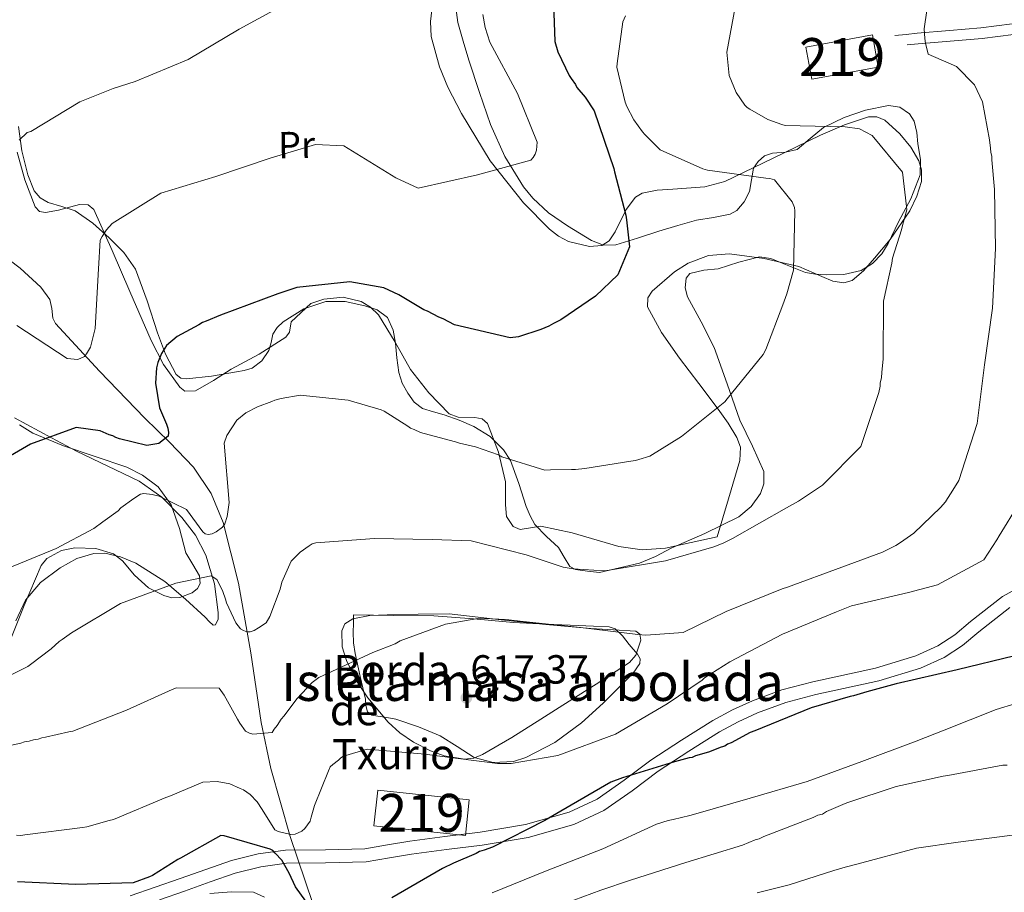
# Model space of a CAD drawing. Extents: x 586884 to 593753, y 743068 to 747785.
# Drawn here: x 593178 to 593438, y 744181 to 744411 of the extents above; entities that cross this region are included whole.
import ezdxf
from ezdxf.enums import TextEntityAlignment as Align

# ---------------------------------------------------------------- set-up
doc = ezdxf.new("R2010")
doc.units = 0
doc.header["$MEASUREMENT"] = 0
doc.linetypes.add('DGN Style 3', pattern=[109.43408000000001, 78.16720000000001, -31.26688])
for name, color, linetype in [('Nivel 11', 7, 'Continuous'), ('Nivel 15', 7, 'Continuous'), ('Nivel 21', 7, 'Continuous'), ('Nivel 35', 7, 'Continuous'), ('Nivel 36', 7, 'Continuous'), ('Nivel 37', 7, 'Continuous'), ('Nivel 4', 7, 'Continuous'), ('Nivel 41', 7, 'Continuous'), ('Nivel 44', 7, 'Continuous'), ('Nivel 48', 7, 'Continuous'), ('Nivel 5', 7, 'Continuous'), ('Nivel 52', 7, 'Continuous'), ('Nivel 57', 7, 'Continuous'), ('Nivel 59', 7, 'Continuous'), ('Nivel 7', 7, 'Continuous')]:
    doc.layers.add(name, color=color, linetype=linetype)
doc.styles.add('Style-arial', font='arial.shx', dxfattribs={"bigfont": 'arialbig.shx'})
doc.styles.add('Style-arialn', font='arialn.shx', dxfattribs={"bigfont": 'arialnbig.shx'})

# ---------------------------------------------------------------- blocks, each defined once
blk = doc.blocks.new('5PATER_11')
at = {"layer": 'Nivel 7', "linetype": 'Continuous', "lineweight": 0}
h = blk.add_hatch(color=53, dxfattribs=at)
edge = h.paths.add_edge_path()
edge.add_ellipse((0, 0), major_axis=(-1.076778898843519, -1.129093821703112), ratio=0.9994222409660316, start_angle=0, end_angle=360)

msp = doc.modelspace()

# ---------------------------------------------------------------- linework, layer by layer
at = {"layer": 'Nivel 11', "color": 142, "linetype": 'DGN Style 3', "lineweight": 13}
msp.add_polyline3d([(593255.4709999999, 744178.1510000001, 622.852), (593249.54, 744195.78, 619.352), (593244.446, 744213.7609999999, 615.875), (593241.8500000001, 744225.8940000001, 613.181), (593239.122, 744244.236, 608.795), (593235.9169999999, 744262.5530000001, 605.0020000000001), (593231.8430000001, 744278.619, 602.721), (593228.6780000001, 744286.264, 601.798), (593224.071, 744293.165, 600.924), (593217.682, 744299.7679999999, 600.014), (593211.165, 744306.087, 599.112), (593199.2490000001, 744318.4750000001, 597.027), (593187.6329999999, 744331.0630000001, 594.491), (593186.925, 744332.49, 594.1080000000001), (593186.699, 744335.007, 593.292), (593186.1669999999, 744337.382, 592.588), (593183.818, 744340.642, 591.922), (593178.3189999999, 744345.6300000001, 591.349), (593169.0619999999, 744352.632, 590.964)], dxfattribs=at)
at = {"layer": 'Nivel 15', "color": 1, "linetype": 'Continuous', "lineweight": 13, "extrusion": (0.02255259616781462, 0.006843757266223324, 0.9997222331190663), "elevation": 19092.5862760273, "flags": 128}
msp.add_lwpolyline([(540019.816913319, -783746.1176041972), (540017.7964406866, -783763.8109915876), (540009.2505068947, -783762.835097319), (540011.2709795272, -783745.1417099286), (540019.816913319, -783746.1176041972)], dxfattribs=at)
at = {"layer": 'Nivel 15', "color": 1, "linetype": 'Continuous', "lineweight": 13, "extrusion": (0.008703133469706721, 0.0003707771259618329, 0.9999620582762786), "elevation": 6067.007886925858, "flags": 128}
msp.add_lwpolyline([(593243.663395578, 744196.4126467074), (593244.6434629001, 744205.7726473508), (593268.7653683207, 744203.2476471772), (593267.7853009987, 744193.8876465338), (593243.663395578, 744196.4126467074)], dxfattribs=at)
at = {"layer": 'Nivel 21', "color": 7, "linetype": 'DGN Style 3', "lineweight": 0}
for points in [[(593439.8219999999, 744410.0460000001, 617.596), (593431.567, 744408.994, 615.83), (593423.25, 744408.3060000001, 614.385), (593414.8090000001, 744407.577, 613.421), (593411.848, 744407.2990000001, 613.216), (593408.8970000001, 744407.0220000001, 613.011)], [(593446.381, 744264.081, 624.249), (593437.2409999999, 744259.075, 624.2860000000001), (593428.7960000001, 744252.462, 623.732), (593424.665, 744248.993, 623.462), (593420.1840000001, 744246.0549999999, 623.3770000000001), (593414.396, 744243.4369999999, 623.466), (593403.7450000001, 744240.1950000001, 623.725), (593387.2590000001, 744236.6140000001, 624.226), (593379.1410000001, 744234.4909999999, 624.463), (593371.3230000001, 744231.588, 624.65), (593366.0630000001, 744229.1540000001, 624.745), (593360.953, 744226.4110000001, 624.7860000000001), (593352.682, 744221.2339999999, 624.312), (593344.5360000001, 744215.9029999999, 623.74), (593337.577, 744210.693, 623.652), (593330.3870000001, 744205.6610000001, 623.831), (593323.0760000001, 744202.226, 624.221), (593311.504, 744198.9510000001, 624.936), (593299.6159999999, 744196.956, 625.604), (593290.3060000001, 744195.784, 625.992), (593281.014, 744194.595, 626.195), (593275.1240000001, 744193.5730000001, 625.788), (593269.227, 744192.577, 625.3770000000001), (593258.788, 744192.3130000001, 625.468), (593248.317, 744192.223, 625.559), (593241.092, 744191.257, 625.602), (593234.041, 744189.48, 625.65), (593227.256, 744187.094, 625.8290000000001), (593220.4820000001, 744184.7039999999, 626.059), (593213.932, 744182.4269999999, 626.15), (593207.3729999999, 744180.163, 626.104)]]:
    msp.add_polyline3d(points, dxfattribs=at)
at = {"layer": 'Nivel 21', "color": 7, "linetype": 'Continuous', "lineweight": 0}
for points in [[(593412.1089999999, 744404.517, 613.216), (593415.06, 744404.794, 613.421), (593423.4850000001, 744405.5220000001, 614.385), (593431.8589999999, 744406.2150000001, 615.83), (593440.1359999999, 744407.27, 617.596), (593448.423, 744408.087, 619.331), (593455.815, 744407.861, 620.596), (593463.2150000001, 744407.2010000001, 621.785), (593470.716, 744406.5490000001, 623.001), (593478.2420000001, 744405.8640000001, 623.922), (593485.301, 744405.1880000001, 624.468), (593493.217, 744404.4809999999, 624.694), (593496.493, 744400.3400000001, 625.279)], [(593215.0719999999, 744179.135, 626.15), (593221.6340000001, 744181.416, 626.059), (593228.4140000001, 744183.808, 625.8290000000001), (593235.047, 744186.1400000001, 625.65), (593241.7509999999, 744187.8300000001, 625.602), (593248.564, 744188.7409999999, 625.559), (593258.8470000001, 744188.8289999999, 625.468), (593269.5630000001, 744189.1000000001, 625.3770000000001), (593275.712, 744190.139, 625.788), (593281.533, 744191.149, 626.195), (593290.7450000001, 744192.328, 625.992), (593300.122, 744193.5079999999, 625.604), (593312.2690000001, 744195.5460000001, 624.936), (593324.2990000001, 744198.9510000001, 624.221), (593332.1399999999, 744202.635, 623.831), (593339.6200000001, 744207.8700000001, 623.652), (593346.5360000001, 744213.048, 623.74), (593354.56, 744218.2990000001, 624.312), (593362.703, 744223.396, 624.7860000000001), (593367.6200000001, 744226.0349999999, 624.745), (593372.663, 744228.369, 624.65), (593380.1910000001, 744231.1640000001, 624.463), (593388.0700000001, 744233.2250000001, 624.226), (593404.6240000001, 744236.8200000001, 623.725), (593415.6259999999, 744240.169, 623.466), (593421.8670000001, 744242.9920000001, 623.3770000000001), (593426.7479999999, 744246.192, 623.462), (593430.9909999999, 744249.756, 623.732), (593439.165, 744256.156, 624.2860000000001)]]:
    msp.add_polyline3d(points, dxfattribs=at)
at = {"layer": 'Nivel 35', "color": 92, "linetype": 'DGN Style 3', "lineweight": 0}
for points in [[(593340.507, 744364.3940000001, 602.147), (593338.0889999999, 744361.159, 601.971), (593335.1740000001, 744355.1980000001, 601.875), (593333.5800000001, 744352.841, 601.744), (593331.612, 744351.591, 601.4590000000001), (593328.375, 744351.3729999999, 600.6), (593322.9010000001, 744352.713, 598.666), (593320.2550000001, 744354.088, 597.8100000000001), (593317.898, 744355.906, 597.2760000000001), (593311.0179999999, 744362.9070000001, 596.284), (593302.2509999999, 744373.9450000001, 595.039), (593294.648, 744386.4299999999, 594.003), (593291.0989999999, 744393.402, 593.362), (593288.838, 744398.754, 592.82), (593286.716, 744406.7660000001, 592.283), (593286.4639999999, 744410.682, 592.282), (593286.898, 744414.4890000001, 592.548)], [(593177.513, 744376.263, 592.184), (593179.5970000001, 744368.94, 591.474), (593182.3049999999, 744361.7949999999, 591.093), (593183.469, 744360.571, 591.307), (593185.0160000001, 744360.298, 591.527), (593188.4739999999, 744360.952, 591.976), (593194.0249999999, 744362.4469999999, 592.764), (593196.283, 744362.3870000001, 593.195), (593197.7749999999, 744361.1470000001, 593.639), (593202.557, 744350.334, 596.428), (593207.2350000001, 744339.483, 598.913), (593212.898, 744326.5490000001, 600.61), (593216.1570000001, 744320.22, 601.239), (593220.3929999999, 744314.244, 601.822), (593221.7420000001, 744313.254, 601.969), (593224.551, 744313.3260000001, 602.22), (593229.3200000001, 744315.997, 602.54), (593233.953, 744319.02, 602.731), (593241.3570000001, 744322.979, 602.5500000000001), (593248.3600000001, 744327.4480000001, 602.004), (593249.294, 744328.804, 601.827), (593249.8160000001, 744331.5120000001, 601.47), (593254.9709999999, 744336.3019999999, 601.466), (593258.3459999999, 744337.4750000001, 601.791), (593263.521, 744338.0109999999, 602.3530000000001), (593268.206, 744336.8770000001, 602.731), (593270.672, 744335.399, 602.821), (593272.8130000001, 744333.318, 602.913), (593277.142, 744326.1000000001, 603.312), (593281.2409999999, 744318.9110000001, 603.823), (593286.0789999999, 744312.7890000001, 605.057), (593291.4410000001, 744307.2620000001, 606.368), (593293.8049999999, 744306.3200000001, 606.399), (593298.212, 744306.2620000001, 606.083), (593300.1440000001, 744305.8900000001, 605.966), (593301.487, 744304.7039999999, 606.005), (593304.3970000001, 744297.152, 607.068), (593306.294, 744289.3260000001, 608.187), (593306.233, 744283.2110000001, 608.575), (593306.5260000001, 744280.2110000001, 608.625), (593308.3130000001, 744277.5390000001, 608.551), (593310.102, 744276.7509999999, 608.295), (593312.8360000001, 744277.2239999999, 607.592), (593315.585, 744277.662, 607.096), (593323.814, 744275.855, 606.969), (593336.1699999999, 744272.3019999999, 607.423), (593342.317, 744271.3999999999, 607.467), (593348.4199999999, 744271.852, 607.096), (593355.216, 744273.331, 606.368), (593362.0109999999, 744274.81, 605.641), (593365.024, 744284.8640000001, 606.004), (593368.0360000001, 744294.9180000001, 606.368), (593368.1599999999, 744298.453, 606.027), (593367.256, 744301.041, 605.35), (593364.9569999999, 744304.8160000001, 604.176), (593362.351, 744308.462, 603.4590000000001), (593357.2579999999, 744315.2390000001, 603.07), (593352.1200000001, 744321.929, 602.913), (593347.375, 744328.652, 602.895), (593343.7069999999, 744335.4269999999, 603.095), (593343.7760000001, 744337.8489999999, 603.316), (593344.8999999999, 744339.612, 603.543), (593350.8260000001, 744344.6410000001, 604.186), (593354.4040000001, 744347.0079999999, 604.39), (593359.7949999999, 744349.0260000001, 604.629), (593365.294, 744349.433, 604.914), (593374.4269999999, 744348.183, 605.544), (593383.538, 744346.104, 606.5500000000001), (593389.605, 744343.4780000001, 607.583), (593392.5390000001, 744342.209, 608.154), (593395.433, 744341.7590000001, 608.732), (593397.665, 744342.435, 609.223), (593400.6570000001, 744344.959, 609.994), (593403.507, 744348.2609999999, 610.7330000000001), (593407.6710000001, 744353.243, 611.598), (593412.8400000001, 744360.791, 612.393), (593414.69, 744364.6130000001, 612.665), (593415.896, 744368.476, 612.915), (593415.912, 744371.575, 613.073), (593415.176, 744373.9739999999, 613.115), (593413.119, 744377.592, 612.988), (593410.226, 744381.111, 612.551), (593406.216, 744384.6429999999, 611.328), (593404.1370000001, 744385.5249999999, 610.605), (593401.967, 744385.5179999999, 610.005), (593395.629, 744383.4720000001, 608.682), (593389.317, 744380.7579999999, 607.641), (593376.662, 744374.5930000001, 606.794), (593364.0619999999, 744368.5090000001, 606.005), (593358.7720000001, 744367.0630000001, 605.221), (593350.354, 744366.521, 603.719), (593346.213, 744366.2139999999, 602.986), (593342.29, 744365.412, 602.368), (593340.507, 744364.3940000001, 602.147)], [(593175.1680000001, 744246.186, 607.823), (593179.3910000001, 744256.7339999999, 607.885), (593183.905, 744267.2490000001, 608.369), (593185.3589999999, 744269.1229999999, 608.495), (593189.23, 744271.219, 608.7090000000001), (593192.7949999999, 744271.9040000001, 608.874), (593198.3200000001, 744271.7080000001, 609.143), (593202.95, 744270.2990000001, 609.46), (593205.3019999999, 744268.4709999999, 609.716), (593208.513, 744264.673, 610.139), (593212.1950000001, 744261.362, 610.551), (593216.2490000001, 744259.3360000001, 610.852), (593218.3600000001, 744258.7579999999, 610.979), (593220.423, 744258.773, 611.096), (593223.72, 744260.0700000001, 611.198), (593225.0760000001, 744261.1710000001, 611.1270000000001), (593225.8160000001, 744262.5020000001, 610.915), (593225.621, 744264.5, 610.479), (593223.8319999999, 744267.5349999999, 609.7810000000001), (593222.041, 744270.622, 609.096), (593220.304, 744277.006, 607.813), (593218.189, 744283.288, 606.5500000000001), (593214.7110000001, 744288.007, 605.488), (593210.622, 744291.095, 604.681), (593206.4410000001, 744293.21, 604.044), (593189.7380000001, 744298.8, 602.017), (593181.712, 744302.1610000001, 600.927), (593178.155, 744304.3800000001, 600.315)], [(593291.425, 744254.5190000001, 615.097), (593283.243, 744254.3800000001, 616.097), (593275.061, 744254.2420000001, 617.097), (593270.5220000001, 744254.074, 617.189), (593265.9850000001, 744253.179, 617.097), (593263.959, 744251.8319999999, 617.215), (593263.0930000001, 744250.0120000001, 617.3340000000001), (593263.2209999999, 744245.8189999999, 617.577), (593264.3459999999, 744242.21, 617.787), (593267.0050000001, 744236.7990000001, 618.145), (593269.976, 744232.331, 618.552), (593275.3300000001, 744225.973, 619.793), (593278.408, 744223.172, 620.515), (593281.994, 744220.713, 621.098), (593286.5220000001, 744218.3859999999, 621.458), (593290.1089999999, 744217.0430000001, 621.5500000000001), (593295.4340000001, 744216.1910000001, 621.445), (593297.933, 744216.486, 621.298), (593300.237, 744217.3840000001, 621.098), (593307.895, 744221.932, 619.113), (593315.538, 744226.737, 617.097), (593321.361, 744230.412, 616.924), (593330.159, 744235.996, 617.532), (593338.9280000001, 744241.683, 617.461), (593340.588, 744243.5730000001, 617.133), (593341.94, 744247.5430000001, 616.4540000000001), (593341.702, 744249.1300000001, 616.169), (593340.608, 744249.895, 616.006), (593334.6950000001, 744250.304, 615.759), (593328.7749999999, 744250.604, 615.642), (593316.926, 744251.713, 615.74), (593305.092, 744252.9310000001, 615.642), (593298.2579999999, 744253.7250000001, 615.37), (593291.425, 744254.5190000001, 615.097)], [(593242.74, 744179.78, 629.869), (593239.838, 744181.0930000001, 629.59), (593234.0819999999, 744181.2050000001, 629.227), (593228.307, 744180.79, 628.9490000000001)]]:
    msp.add_polyline3d(points, dxfattribs=at)
at = {"layer": 'Nivel 36', "color": 92, "linetype": 'Continuous', "lineweight": 0}
for points in [[(593293.203, 744414.4169999999, 592.269), (593293.6950000001, 744410.4650000001, 592.422), (593295.0819999999, 744405.4750000001, 592.82), (593296.592, 744400.5109999999, 593.241), (593299.3870000001, 744392.0090000001, 594.014), (593302.335, 744383.558, 594.7860000000001), (593306.1059999999, 744375.1070000001, 595.441), (593311.0249999999, 744367.1089999999, 596.105), (593313.443, 744364.0800000001, 596.591), (593317.6229999999, 744360.2690000001, 597.611), (593322.565, 744356.8470000001, 598.469), (593328.9180000001, 744352.9029999999, 599.08), (593332.131, 744351.7550000001, 599.371), (593335.381, 744351.835, 599.696), (593341.03, 744353.5900000001, 600.302), (593346.6869999999, 744355.436, 600.969), (593351.6599999999, 744356.895, 601.643), (593356.6410000001, 744358.3330000001, 602.333), (593361.0519999999, 744358.9820000001, 602.875), (593365.4820000001, 744359.8459999999, 603.424), (593367.2039999999, 744360.861, 603.746), (593369.1429999999, 744363.149, 604.3770000000001), (593370.6089999999, 744365.844, 605.061), (593371.1059999999, 744368.9240000001, 605.988), (593371.642, 744372, 606.788), (593372.865, 744373.7919999999, 606.8870000000001), (593374.5419999999, 744375.2309999999, 606.9250000000001), (593376.642, 744376.0050000001, 607.117), (593380.0419999999, 744376.2239999999, 607.409), (593383.152, 744376.969, 607.697), (593386.5900000001, 744379.8559999999, 608.064), (593390.101, 744382.77, 608.4250000000001), (593395.55, 744385.3929999999, 609.8290000000001), (593401.1640000001, 744387.2760000001, 611.153), (593407.193, 744388.517, 610.552), (593410.2039999999, 744388.119, 610.03), (593412.7749999999, 744386.3360000001, 609.789), (593413.942, 744384.436, 609.8530000000001), (593414.6370000001, 744381.4639999999, 610.0360000000001), (593414.9550000001, 744378.416, 610.061), (593415.6510000001, 744374.2990000001, 609.846), (593415.548, 744370.2420000001, 609.607), (593413.1000000001, 744363.9450000001, 609.1370000000001), (593409.8459999999, 744357.869, 608.698), (593407.135, 744352.1300000001, 608.7620000000001), (593405.446, 744349.405, 608.91), (593402.9850000001, 744346.841, 608.97), (593400.03, 744345.0260000001, 608.936), (593395.4269999999, 744343.9580000001, 608.807), (593390.7590000001, 744343.906, 608.516), (593387.9979999999, 744344.087, 608.217), (593385.2930000001, 744344.4950000001, 607.8340000000001), (593379.212, 744346.9750000001, 606.8050000000001), (593376.193, 744348.219, 606.24), (593373.1740000001, 744348.6100000001, 605.652), (593367.7420000001, 744347.2579999999, 604.032), (593362.315, 744345.47, 602.697), (593358.551, 744345.156, 602.451), (593354.834, 744344.2069999999, 602.242), (593353.842, 744343.0160000001, 602.105), (593353.592, 744340.5050000001, 601.87), (593354.256, 744338.0590000001, 601.787), (593357.8589999999, 744331.483, 602.319), (593361.301, 744324.7650000001, 603.106), (593364.666, 744315.1370000001, 604.098), (593367.9920000001, 744305.5549999999, 605.061), (593371.338, 744298.76, 605.468), (593374.3589999999, 744292.0220000001, 605.879), (593374.3940000001, 744288.777, 606.19), (593373.48, 744286.2779999999, 606.428), (593371.0109999999, 744282.7930000001, 606.789), (593367.7409999999, 744280.0889999999, 607.152), (593358.8289999999, 744275.6470000001, 608.116), (593349.9210000001, 744271.8300000001, 609.061), (593345.8300000001, 744269.595, 609.206), (593341.577, 744267.824, 609.289), (593336.3260000001, 744266.594, 609.63), (593331.074, 744265.365, 609.475), (593327.8840000001, 744265.7660000001, 609.293), (593324.6950000001, 744266.166, 609.111), (593323.212, 744266.96, 608.992), (593321.7550000001, 744269.466, 608.78), (593320.2760000001, 744272.0020000001, 608.566), (593317.064, 744274.908, 608.347), (593314.0360000001, 744278.034, 608.02), (593312.7280000001, 744280.342, 607.593), (593311.683, 744282.7690000001, 607.111), (593309.79, 744288.885, 606.0500000000001), (593307.611, 744294.976, 605.02)], [(593307.611, 744294.976, 605.02), (593305.7790000001, 744297.7720000001, 604.542), (593302.209, 744301.281, 604.024), (593297.912, 744303.906, 603.883), (593294.0460000001, 744305.5390000001, 603.972), (593290.131, 744306.9569999999, 604.065), (593287.27, 744307.7650000001, 604.135), (593284.4180000001, 744308.679, 604.201), (593282.1840000001, 744310.3500000001, 603.995), (593280.4850000001, 744312.7039999999, 603.6560000000001), (593279.0549999999, 744315.348, 603.5020000000001), (593278.1200000001, 744318.1200000001, 603.338), (593277.662, 744321.973, 602.693), (593277.307, 744325.8360000001, 602.11), (593276.6910000001, 744329.287, 601.991), (593275.1470000001, 744332.6200000001, 601.883), (593272.4029999999, 744334.679, 601.7330000000001), (593269.1840000001, 744335.7010000001, 601.565), (593264.0460000001, 744336.9040000001, 601.047), (593258.933, 744336.892, 600.474), (593253.111, 744334.935, 600.393), (593247.658, 744331.4720000001, 601.019), (593246.1170000001, 744329.9739999999, 601.588), (593244.9850000001, 744328.244, 602.1560000000001), (593244.47, 744326.087, 602.462), (593243.9210000001, 744323.9070000001, 602.6560000000001), (593242.058, 744321.179, 602.801), (593239.453, 744319.284, 602.883), (593237.4269999999, 744318.6980000001, 602.89), (593235.3770000001, 744318.3060000001, 602.883), (593228.801, 744317.2010000001, 602.811), (593222.2220000001, 744316.4920000001, 602.474), (593220.683, 744316.673, 601.924), (593219.476, 744317.5819999999, 601.246), (593216.6599999999, 744322.98, 599.812), (593214.5149999999, 744328.638, 598.701), (593211.818, 744337.0789999999, 597.719), (593208.7749999999, 744345.3640000001, 596.655), (593205.6969999999, 744349.771, 595.697), (593201.815, 744353.658, 594.745), (593197.5020000001, 744357.483, 593.923), (593192.828, 744360.78, 593.2), (593189.334, 744361.915, 592.9300000000001), (593185.744, 744362.9340000001, 592.654), (593183.6300000001, 744364.192, 592.1610000000001), (593182.054, 744366.054, 591.654), (593180.3589999999, 744370.2420000001, 591.146), (593178.8160000001, 744376.5959999999, 590.532), (593177.902, 744383.034, 589.79)], [(593176.888, 744306.22, 599.0500000000001), (593180.1000000001, 744304.456, 600.2330000000001), (593186.639, 744300.9299999999, 601.346), (593193.1780000001, 744297.4029999999, 602.46), (593201.409, 744293.4410000001, 603.955), (593209.6799999999, 744289.4979999999, 605.506), (593215.6910000001, 744285.2490000001, 606.663), (593220.9820000001, 744279.9140000001, 607.825), (593224.5449999999, 744275.2660000001, 608.872), (593227.287, 744270.0179999999, 609.961), (593229.571, 744262.4510000001, 611.2620000000001), (593230.5, 744254.8400000001, 612.416), (593230.506, 744253.1429999999, 612.551), (593229.872, 744251.6470000001, 612.462), (593229.213, 744251.506, 612.342), (593228.145, 744252.47, 612.155), (593227.1100000001, 744253.646, 611.962), (593221.905, 744258.352, 610.8770000000001), (593216.493, 744263.0150000001, 609.779), (593208.811, 744267.8589999999, 607.939), (593204.7609999999, 744269.5050000001, 606.945), (593200.6810000001, 744270.477, 606.143), (593197.79, 744270.452, 605.8290000000001), (593193.3119999999, 744269.0689999999, 605.7620000000001), (593188.9240000001, 744266.6400000001, 606.006), (593183.685, 744262.8090000001, 606.554), (593179.7479999999, 744258.0730000001, 607.325), (593177.2, 744252.6510000001, 608.464)], [(593266.243, 744254.2650000001, 615.385), (593276.817, 744254.1030000001, 614.9300000000001), (593287.3910000001, 744253.9410000001, 614.476), (593297.8640000001, 744253.1969999999, 614.505), (593308.335, 744252.2490000001, 614.839), (593316.8670000001, 744251.814, 614.96), (593325.3999999999, 744251.4010000001, 615.067), (593329.4950000001, 744251.2650000001, 614.872), (593333.5889999999, 744251.085, 614.749), (593335.1869999999, 744250.56, 614.879), (593337.115, 744248.706, 615.206), (593338.8970000001, 744246.4010000001, 615.612), (593341.0630000001, 744243.8929999999, 616.101), (593341.7479999999, 744242.6359999999, 616.346), (593341.709, 744241.4469999999, 616.567), (593339.889, 744238.865, 617.008), (593337.4750000001, 744236.3740000001, 617.385), (593331.9839999999, 744230.9199999999, 618.106), (593326.2890000001, 744225.727, 618.795), (593319.29, 744220.6030000001, 619.939), (593311.666, 744216.6130000001, 620.749), (593308.3589999999, 744215.577, 620.604), (593303.054, 744215.327, 619.923), (593298.0260000001, 744216.6100000001, 619.249), (593293.5619999999, 744219.4890000001, 618.729), (593289.0619999999, 744222.369, 618.385), (593283.3090000001, 744224.754, 618.391), (593277.3940000001, 744226.7180000001, 618.522), (593275.0090000001, 744227.1610000001, 618.631), (593272.6059999999, 744227.547, 618.658), (593271.0719999999, 744227.8200000001, 618.479), (593269.8589999999, 744228.6370000001, 618.249), (593269.4539999999, 744230.3260000001, 618.044), (593269.3470000001, 744232.038, 617.84), (593267.943, 744238.02, 617.111), (593266.6429999999, 744244.041, 616.385), (593266.22, 744246.878, 616.366), (593266.0930000001, 744249.7150000001, 616.249), (593266.1680000001, 744251.99, 615.817), (593266.243, 744254.2650000001, 615.385)]]:
    msp.add_polyline3d(points, dxfattribs=at)
at = {"layer": 'Nivel 4', "color": 30, "linetype": 'Continuous', "lineweight": 30, "flags": 128}
for points, elevation in [([(593318.942, 744415.365), (593319.2339999999, 744405.396), (593320.0190000001, 744402.7010000001)], 600), ([(593320.0190000001, 744402.7010000001), (593323.0789999999, 744396.473), (593323.5860000001, 744395.619), (593324.7209999999, 744394.038), (593325.1030000001, 744393.3049999999), (593327.2390000001, 744390.756), (593329.6410000001, 744387.102), (593334.8230000001, 744371.922), (593334.9610000001, 744371.0619999999), (593337.986, 744359.662), (593338.1300000001, 744358.433), (593338.9890000001, 744351.3060000001), (593335.913, 744343.8659999999), (593329.9750000001, 744338.2239999999), (593320.845, 744332.0360000001), (593318.892, 744331.0179999999), (593317.672, 744330.382), (593315.594, 744329.4850000001), (593309.716, 744327.538), (593307.5050000001, 744327.2550000001), (593292.794, 744330.7), (593289.8119999999, 744332.25), (593288.696, 744332.7239999999), (593285.7150000001, 744334.274), (593284.7239999999, 744334.6259999999), (593283.851, 744335.227), (593278.131, 744338.578), (593274.158, 744340.4809999999), (593265.2660000001, 744342.054), (593251.254, 744340.5860000001), (593249.908, 744340.071), (593246.2339999999, 744338.8999999999), (593231.1840000001, 744333.2280000001), (593227.3929999999, 744331.686), (593226.415, 744331.3), (593225.4410000001, 744330.6680000001), (593219.7050000001, 744327.6159999999), (593216.913, 744325.229), (593215.595, 744323.1130000001), (593214.6499999999, 744320.7579999999), (593214.3030000001, 744319.3970000001), (593214.003, 744315.3289999999), (593215.098, 744308.821), (593216.8940000001, 744304.5419999999), (593217.2820000001, 744303.4410000001), (593217.4240000001, 744302.335), (593217.318, 744301.348), (593214.8870000001, 744299.46), (593211.6950000001, 744298.913), (593204.524, 744300.639), (593203.533, 744300.9909999999), (593202.7860000001, 744301.4709999999), (593201.797, 744301.7010000001), (593199.439, 744302.7690000001), (593193.145, 744303.648), (593181.0290000001, 744299.256), (593167.7380000001, 744291.52)], 600), ([(593440.4920000001, 744243.449), (593425.2860000001, 744239.744), (593409.219, 744236.024), (593401.497, 744233.9240000001)], 625), ([(593401.497, 744233.9240000001), (593397.9439999999, 744232.878), (593397.084, 744232.7409999999), (593386.7919999999, 744229.7339999999), (593371.9950000001, 744223.6969999999), (593370.773, 744223.1840000001), (593365.7690000001, 744220.513), (593364.791, 744220.1270000001), (593364.061, 744219.622), (593363.0800000001, 744219.3589999999), (593359.777, 744218.0719999999), (593356.3470000001, 744217.0290000001), (593355.4920000001, 744216.645), (593354.632, 744216.507), (593350.8330000001, 744215.4580000001), (593337.112, 744211.2860000001), (593334.054, 744210.1259999999), (593320.8840000001, 744202.5150000001), (593316.6170000001, 744199.98), (593302.8219999999, 744192.9739999999), (593300.619, 744192.1980000001), (593299.3940000001, 744191.808), (593298.541, 744191.301), (593292.551, 744188.737), (593289.619, 744187.3330000001), (593276.3289999999, 744179.5970000001)], 625), ([(593254.8219999999, 744177.1400000001), (593250.9140000001, 744182.4909999999), (593249.2520000001, 744186.1570000001), (593247.3470000001, 744189.5730000001), (593245.592, 744191.3900000001), (593244.9639999999, 744192.118), (593244.219, 744192.4750000001), (593232.0930000001, 744195.9639999999), (593231.23, 744196.0719999999), (593220.618, 744190.105), (593219.8859999999, 744189.723), (593213.1840000001, 744185.547), (593212.452, 744185.165), (593208.1680000001, 744183.615), (593193.031, 744183.112), (593177.628, 744183.837)], 625)]:
    msp.add_lwpolyline(points, dxfattribs=dict(at, elevation=elevation))
at = {"layer": 'Nivel 5', "color": 30, "linetype": 'Continuous', "lineweight": 0, "flags": 128}
for points, elevation in [([(593178.085, 744379.3800000001), (593180.199, 744381.379), (593181.175, 744381.703), (593194.0530000001, 744389.53), (593202.831, 744392.993), (593208.6910000001, 744394.872), (593222.585, 744400.6300000001), (593236.0730000001, 744408.652), (593250.119, 744416.315)], 590), ([(593367.2309999999, 744416.9340000001), (593364.642, 744402.6070000001), (593365.2380000001, 744396.4610000001), (593367.0390000001, 744391.935), (593369.311, 744388.649), (593369.9369999999, 744388.044), (593370.6840000001, 744387.564), (593375.409, 744384.8119999999), (593379.125, 744383.52), (593379.9909999999, 744383.2890000001), (593395.7579999999, 744382.94), (593399.584, 744382.389), (593402.939, 744380.5989999999), (593410.8589999999, 744371.0050000001), (593411.9979999999, 744361.913), (593412.0120000001, 744361.051), (593410.969, 744357.216), (593410.625, 744355.733), (593408.288, 744348.3060000001)], 610), ([(593417.3090000001, 744413.577), (593416.6540000001, 744408.78), (593416.8200000001, 744406.2050000001), (593416.966, 744404.8570000001), (593417.49, 744402.902), (593417.6270000001, 744402.0460000001), (593425.1680000001, 744398.8589999999), (593429.913, 744394.03), (593431.953, 744389.524), (593433.842, 744379.4909999999), (593434.1240000001, 744377.287), (593434.1429999999, 744376.183), (593434.405, 744375.2050000001), (593434.422, 744374.2239999999), (593435.1680000001, 744366.381), (593435.432, 744350.798), (593434.5930000001, 744335.074), (593432.513, 744320.1880000001), (593430.5660000001, 744304.69), (593425.7890000001, 744289.6359999999), (593423.757, 744286.4099999999), (593422.8, 744284.9210000001), (593422.202, 744284.0519999999), (593420.8770000001, 744282.557), (593413.872, 744275.81), (593410.3559999999, 744273.2960000001), (593409.1410000001, 744272.5390000001), (593405.612, 744270.7609999999), (593394.879, 744266.7749999999), (593380.608, 744261.5009999999), (593379.142, 744261.108), (593364.3929999999, 744255.0900000001), (593353.071, 744249.621), (593343.2649999999, 744248.841), (593341.175, 744249.051), (593326.048, 744250.881), (593310.9240000001, 744252.466), (593306.3740000001, 744253.003), (593300.7239999999, 744253.2760000001), (593299.8630000001, 744253.3840000001), (593299.006, 744253.247), (593290.44, 744251.7520000001), (593278.486, 744247.3759999999), (593277.148, 744246.6170000001), (593271.2960000001, 744244.3090000001), (593257.048, 744237.686), (593255.351, 744236.429), (593251.2520000001, 744232.064), (593247.8910000001, 744227.5889999999), (593247.1699999999, 744226.7180000001), (593246.092, 744225.104), (593245.25, 744224.108), (593244.774, 744223.2409999999)], 615), ([(593177.439, 744330.52), (593190.719, 744321.8459999999), (593193.5460000001, 744321.587), (593195.3130000001, 744322.354), (593195.852, 744323.0989999999), (593196.8659999999, 744324.835), (593198.071, 744329.7650000001), (593199.033, 744345.4909999999), (593199.396, 744353.0449999999), (593199.9310000001, 744354.0360000001), (593201.1300000001, 744355.7139999999), (593202.575, 744357.395), (593215.449, 744365.4070000001), (593229.9180000001, 744369.824), (593244.2579999999, 744374.6699999999), (593256.2250000001, 744378.2479999999), (593263.6570000001, 744377.882), (593277.362, 744369.462), (593283.2380000001, 744366.7380000001), (593298.889, 744370.2550000001), (593312.9380000001, 744374.1140000001), (593313.6000000001, 744374.862), (593314.078, 744375.6669999999), (593314.4269999999, 744376.7779999999), (593314.6370000001, 744378.868), (593309.3870000001, 744391.7280000001), (593302.163, 744405.229), (593300.932, 744409.075), (593300.2590000001, 744412.561)], 595), ([(593337.929, 744412.2080000001), (593337.22, 744410.6000000001), (593335.6869999999, 744399.6510000001), (593335.581, 744398.6669999999), (593337.825, 744389.3770000001), (593338.212, 744388.2790000001), (593340.112, 744384.7520000001), (593342.375, 744381.5989999999), (593343.0009999999, 744380.8729999999), (593346.996, 744376.8910000001), (593358.2509999999, 744371.804), (593359.4839999999, 744371.456), (593374.861, 744369.385), (593375.967, 744369.281), (593377.2010000001, 744368.933), (593381.8400000001, 744363.121), (593382.479, 744361.659), (593382.493, 744360.8), (593382.145, 744345.084)], 605), ([(593408.288, 744348.3060000001), (593408.065, 744346.9469999999), (593405.895, 744336.9369999999), (593405.784, 744321.666), (593405.473, 744318.213), (593405.375, 744316.7339999999), (593405.0279999999, 744315.3740000001), (593405.0430000001, 744314.5120000001), (593404.7010000001, 744312.906), (593399.8929999999, 744298.6640000001), (593389.8470000001, 744288.3970000001), (593383.5149999999, 744284.227), (593380.3430000001, 744282.449), (593366.074, 744274.327), (593363.631, 744273.1780000001), (593361.186, 744272.1510000001), (593348.442, 744268.4880000001), (593333.585, 744266.02), (593332.233, 744265.8740000001), (593324.098, 744266.352), (593321.504, 744266.8), (593311.7209999999, 744270.0830000001), (593297.2520000001, 744273.7779999999), (593286.9040000001, 744274.095), (593271.7550000001, 744274.331), (593256.2590000001, 744273.2069999999), (593255.2779999999, 744272.9439999999), (593254.548, 744272.439), (593252.1130000001, 744270.798), (593249.814, 744268.419), (593247.3230000001, 744262.8360000001), (593246.861, 744260.9809999999), (593244.1510000001, 744253.794), (593243.193, 744252.1769999999), (593241.1240000001, 744250.787), (593240.0260000001, 744250.1529999999), (593238.9240000001, 744249.7650000001), (593238.0630000001, 744249.75), (593237.1950000001, 744250.105), (593236.4480000001, 744250.585), (593235.19, 744252.1640000001), (593232.7609999999, 744257.4180000001), (593232.4990000001, 744258.399), (593231.727, 744260.3559999999), (593230.577, 744262.7990000001), (593230.1950000001, 744263.531), (593228.7010000001, 744264.4909999999), (593219.375, 744262.6089999999), (593204.814, 744257.1910000001), (593191.8929999999, 744249.4610000001), (593189.46, 744247.696), (593188.6070000001, 744247.189), (593186.5449999999, 744245.307), (593181.075, 744241.152), (593180.345, 744240.6470000001), (593173.507, 744237.206)], 610), ([(593382.145, 744345.084), (593380.409, 744338.9169999999), (593379.354, 744335.9539999999), (593374.889, 744324.219), (593374.176, 744322.8559999999), (593364.6780000001, 744311.159), (593364.077, 744310.412), (593352.6939999999, 744301.26), (593344.3130000001, 744296.0860000001), (593341.3829999999, 744295.1769999999), (593340.5279999999, 744294.9169999999), (593339.3030000001, 744294.773), (593327.185, 744292.8500000001), (593324.7350000001, 744292.5630000001), (593323.631, 744292.544), (593318.1089999999, 744292.4510000001), (593316.6370000001, 744292.426), (593305.2860000001, 744295.916), (593304.419, 744296.392), (593298.369, 744298.4990000001), (593294.179, 744299.533), (593293.068, 744299.882), (593284.808, 744302.074), (593283.8219999999, 744302.3030000001), (593282.213, 744303.135), (593281.2250000001, 744303.487), (593280.48, 744303.9650000001), (593274.277, 744307.9099999999), (593273.534, 744308.2660000001), (593264.777, 744310.818), (593252.112, 744312.199), (593247.0959999999, 744311.2550000001), (593245.507, 744310.8600000001), (593244.6540000001, 744310.477), (593240.8729999999, 744309.0630000001), (593237.831, 744307.5390000001), (593235.4099999999, 744305.534), (593232.777, 744301.5619999999), (593232.0760000001, 744299.4639999999), (593233.4439999999, 744283.899), (593232.8929999999, 744280.2080000001), (593232.3130000001, 744278.2339999999), (593231.7139999999, 744277.365), (593230.017, 744276.1089999999), (593228.9210000001, 744275.6000000001), (593227.9410000001, 744275.46), (593227.0800000001, 744275.568), (593226.456, 744276.172), (593222.185, 744281.9909999999), (593215.006, 744285.551), (593213.1570000001, 744286.0109999999), (593210.9439999999, 744286.219), (593210.087, 744286.0819999999), (593208.2660000001, 744284.946), (593204.872, 744282.4340000001), (593204.148, 744281.685), (593200.1470000001, 744278.7949999999), (593197.7220000001, 744277.0349999999), (593187.8700000001, 744271.7139999999), (593173.487, 744265.824)], 605), ([(593441.5260000001, 744283.486), (593436.3910000001, 744275.0530000001), (593435.794, 744274.061), (593432.325, 744268.7250000001), (593420.163, 744262.1370000001), (593412.4639999999, 744260.165), (593397.4280000001, 744256.5970000001), (593393.527, 744255.058), (593379.2660000001, 744249.1710000001), (593365.399, 744241.818), (593358.719, 744237.6540000001), (593358.1159999999, 744237.03), (593348.8940000001, 744230.737), (593335.283, 744222.7749999999), (593320.037, 744217.1159999999), (593307.798, 744215.068), (593304.1170000001, 744215.006), (593288.2490000001, 744217.0689999999), (593285.051, 744217.506), (593269.8090000001, 744218.844), (593263.5800000001, 744217.02)], 620), ([(593244.774, 744223.2409999999), (593239.6270000001, 744222.7849999999), (593238.764, 744223.0160000001), (593237.7720000001, 744223.6130000001), (593236.264, 744225.6740000001), (593235.632, 744226.7679999999), (593232.088, 744233.0900000001), (593230.8300000001, 744234.9099999999), (593219.537, 744234.9639999999), (593218.439, 744234.577), (593206.381, 744229.0959999999), (593192.237, 744223.5789999999), (593191.135, 744223.4369999999), (593185.023, 744221.9839999999), (593184.044, 744221.844), (593183.068, 744221.46), (593181.8430000001, 744221.3160000001), (593180.7450000001, 744220.929), (593179.52, 744220.7860000001), (593178.5449999999, 744220.4010000001), (593164.4820000001, 744217.3400000001)], 615), ([(593302.7849999999, 744180.908), (593316.8019999999, 744186.6680000001), (593331.9210000001, 744192.5700000001), (593346.048, 744199.068), (593349.101, 744199.979), (593350.4469999999, 744200.247), (593354.8470000001, 744201.304), (593355.825, 744201.5660000001), (593370.726, 744205.868), (593385.747, 744210.2949999999), (593400.1399999999, 744215.571), (593414.5320000001, 744220.97), (593421.848, 744223.794), (593435.6240000001, 744229.304), (593440.7520000001, 744230.8640000001)], 630), ([(593263.5800000001, 744217.02), (593262.852, 744216.517), (593262.2490000001, 744215.8929999999), (593260.7949999999, 744214.764), (593260.0700000001, 744214.138), (593259.595, 744213.148), (593255.9450000001, 744204.004), (593255.0160000001, 744200.919), (593254.7890000001, 744199.811), (593253.348, 744197.946), (593252.6240000001, 744197.1969999999), (593250.7960000001, 744196.4299999999), (593249.6939999999, 744196.288), (593246.3659999999, 744197.091), (593245.4990000001, 744197.567), (593242.095, 744202.9099999999), (593240.8330000001, 744204.9750000001), (593238.959, 744206.9070000001), (593237.22, 744208.105), (593236.355, 744208.459), (593233.635, 744209.6400000001), (593230.31, 744210.3200000001), (593226.5079999999, 744210.1329999999), (593217.977, 744206.5519999999), (593216.7579999999, 744206.04), (593202.987, 744200.284), (593201.764, 744200.0179999999), (593195.9010000001, 744198.3230000001), (593194.7990000001, 744198.182), (593179.6130000001, 744196.2069999999), (593178.5109999999, 744196.065), (593177.405, 744196.169)], 620), ([(593317.1939999999, 744176.361), (593331.388, 744181.6499999999), (593339.2250000001, 744184.2450000001), (593353.798, 744188.925), (593368.743, 744193.487), (593372.044, 744194.898), (593373.148, 744195.162), (593374.368, 744195.7990000001), (593387.3360000001, 744200.8200000001), (593388.5560000001, 744201.4569999999), (593389.783, 744201.7239999999), (593390.8800000001, 744202.358), (593395.1570000001, 744204.277), (593396.2590000001, 744204.665), (593409.2390000001, 744208.949), (593410.4650000001, 744209.216), (593421.628, 744211.744), (593422.8570000001, 744211.888), (593437.3400000001, 744214.5959999999), (593438.4480000001, 744214.6140000001)], 635), ([(593392.76, 744186.81), (593395.7550000001, 744187.6699999999), (593398.881, 744188.513), (593414.5830000001, 744192.756), (593425.574, 744194.3200000001), (593441.2509999999, 744196.304)], 640), ([(593372.581, 744180.912), (593377.5009999999, 744182.131), (593381.047, 744183.0079999999), (593392.76, 744186.81)], 640)]:
    msp.add_lwpolyline(points, dxfattribs=dict(at, elevation=elevation))
at = {"layer": 'Nivel 52', "color": 1, "linetype": 'Continuous', "lineweight": 13}
for points in [[(593385.45, 744403.946, 615.855), (593386.9979999999, 744395.4850000001, 615.878), (593404.5109999999, 744398.6880000001, 615.461), (593402.963, 744407.149, 615.438)], [(593271.5959999999, 744198.611, 627.778), (593295.717, 744196.0860000001, 627.569), (593296.6969999999, 744205.446, 627.557), (593272.5760000001, 744207.9709999999, 627.766)]]:
    msp.add_3dface(points, dxfattribs=at)
at = {"layer": 'Nivel 57', "color": 92, "linetype": 'DGN Style 3', "lineweight": 0}
msp.add_polyline3d([(593228.307, 744180.79, 628.9490000000001), (593234.0819999999, 744181.2050000001, 629.227), (593239.838, 744181.0930000001, 629.59), (593242.74, 744179.78, 629.869)], dxfattribs=at)
at = {"layer": 'Nivel 59', "color": 7, "linetype": 'Continuous', "lineweight": 0}
for points in [[(593177.513, 744376.263, 592.184), (593179.5970000001, 744368.94, 591.474), (593182.3049999999, 744361.7949999999, 591.093), (593183.469, 744360.571, 591.307), (593185.0160000001, 744360.298, 591.527), (593188.4739999999, 744360.952, 591.976), (593194.0249999999, 744362.4469999999, 592.764), (593196.283, 744362.3870000001, 593.195), (593197.7749999999, 744361.1470000001, 593.639), (593202.557, 744350.334, 596.428), (593207.2350000001, 744339.483, 598.913), (593212.898, 744326.5490000001, 600.61), (593216.1570000001, 744320.22, 601.239), (593220.3929999999, 744314.244, 601.822), (593221.7420000001, 744313.254, 601.969), (593224.551, 744313.3260000001, 602.22), (593229.3200000001, 744315.997, 602.54), (593233.953, 744319.02, 602.731), (593241.3570000001, 744322.979, 602.5500000000001), (593248.3600000001, 744327.4480000001, 602.004), (593249.294, 744328.804, 601.827), (593249.8160000001, 744331.5120000001, 601.47), (593254.9709999999, 744336.3019999999, 601.466), (593258.3459999999, 744337.4750000001, 601.791), (593263.521, 744338.0109999999, 602.3530000000001), (593268.206, 744336.8770000001, 602.731), (593270.672, 744335.399, 602.821), (593272.8130000001, 744333.318, 602.913), (593277.142, 744326.1000000001, 603.312), (593281.2409999999, 744318.9110000001, 603.823), (593286.0789999999, 744312.7890000001, 605.057), (593291.4410000001, 744307.2620000001, 606.368), (593293.8049999999, 744306.3200000001, 606.399), (593298.212, 744306.2620000001, 606.083), (593300.1440000001, 744305.8900000001, 605.966), (593301.487, 744304.7039999999, 606.005), (593304.3970000001, 744297.152, 607.068), (593306.294, 744289.3260000001, 608.187), (593306.233, 744283.2110000001, 608.575), (593306.5260000001, 744280.2110000001, 608.625), (593308.3130000001, 744277.5390000001, 608.551), (593310.102, 744276.7509999999, 608.295), (593312.8360000001, 744277.2239999999, 607.592), (593315.585, 744277.662, 607.096), (593323.814, 744275.855, 606.969), (593336.1699999999, 744272.3019999999, 607.423), (593342.317, 744271.3999999999, 607.467), (593348.4199999999, 744271.852, 607.096), (593355.216, 744273.331, 606.368), (593362.0109999999, 744274.81, 605.641), (593365.024, 744284.8640000001, 606.004), (593368.0360000001, 744294.9180000001, 606.368), (593368.1599999999, 744298.453, 606.027), (593367.256, 744301.041, 605.35), (593364.9569999999, 744304.8160000001, 604.176), (593362.351, 744308.462, 603.4590000000001), (593357.2579999999, 744315.2390000001, 603.07), (593352.1200000001, 744321.929, 602.913), (593347.375, 744328.652, 602.895), (593343.7069999999, 744335.4269999999, 603.095), (593343.7760000001, 744337.8489999999, 603.316), (593344.8999999999, 744339.612, 603.543), (593350.8260000001, 744344.6410000001, 604.186), (593354.4040000001, 744347.0079999999, 604.39), (593359.7949999999, 744349.0260000001, 604.629), (593365.294, 744349.433, 604.914), (593374.4269999999, 744348.183, 605.544), (593383.538, 744346.104, 606.5500000000001), (593389.605, 744343.4780000001, 607.583), (593392.5390000001, 744342.209, 608.154), (593395.433, 744341.7590000001, 608.732), (593397.665, 744342.435, 609.223), (593400.6570000001, 744344.959, 609.994), (593403.507, 744348.2609999999, 610.7330000000001), (593407.6710000001, 744353.243, 611.598), (593412.8400000001, 744360.791, 612.393), (593414.69, 744364.6130000001, 612.665), (593415.896, 744368.476, 612.915), (593415.912, 744371.575, 613.073), (593415.176, 744373.9739999999, 613.115), (593413.119, 744377.592, 612.988), (593410.226, 744381.111, 612.551), (593406.216, 744384.6429999999, 611.328), (593404.1370000001, 744385.5249999999, 610.605), (593401.967, 744385.5179999999, 610.005), (593395.629, 744383.4720000001, 608.682), (593389.317, 744380.7579999999, 607.641), (593376.662, 744374.5930000001, 606.794), (593364.0619999999, 744368.5090000001, 606.005), (593358.7720000001, 744367.0630000001, 605.221), (593350.354, 744366.521, 603.719), (593346.213, 744366.2139999999, 602.986), (593342.29, 744365.412, 602.368), (593340.507, 744364.3940000001, 602.147), (593338.0889999999, 744361.159, 601.971), (593335.1740000001, 744355.1980000001, 601.875), (593333.5800000001, 744352.841, 601.744), (593331.612, 744351.591, 601.4590000000001), (593328.375, 744351.3729999999, 600.6), (593322.9010000001, 744352.713, 598.666), (593320.2550000001, 744354.088, 597.8100000000001), (593317.898, 744355.906, 597.2760000000001), (593311.0179999999, 744362.9070000001, 596.284), (593302.2509999999, 744373.9450000001, 595.039), (593294.648, 744386.4299999999, 594.003), (593291.0989999999, 744393.402, 593.362), (593288.838, 744398.754, 592.82), (593286.716, 744406.7660000001, 592.283), (593286.4639999999, 744410.682, 592.282), (593286.898, 744414.4890000001, 592.548)], [(593175.1680000001, 744246.186, 607.823), (593179.3910000001, 744256.7339999999, 607.885), (593183.905, 744267.2490000001, 608.369), (593185.3589999999, 744269.1229999999, 608.495), (593189.23, 744271.219, 608.7090000000001), (593192.7949999999, 744271.9040000001, 608.874), (593198.3200000001, 744271.7080000001, 609.143), (593202.95, 744270.2990000001, 609.46), (593205.3019999999, 744268.4709999999, 609.716), (593208.513, 744264.673, 610.139), (593212.1950000001, 744261.362, 610.551), (593216.2490000001, 744259.3360000001, 610.852), (593218.3600000001, 744258.7579999999, 610.979), (593220.423, 744258.773, 611.096), (593223.72, 744260.0700000001, 611.198), (593225.0760000001, 744261.1710000001, 611.1270000000001), (593225.8160000001, 744262.5020000001, 610.915), (593225.621, 744264.5, 610.479), (593223.8319999999, 744267.5349999999, 609.7810000000001), (593222.041, 744270.622, 609.096), (593220.304, 744277.006, 607.813), (593218.189, 744283.288, 606.5500000000001), (593214.7110000001, 744288.007, 605.488), (593210.622, 744291.095, 604.681), (593206.4410000001, 744293.21, 604.044), (593189.7380000001, 744298.8, 602.017), (593181.712, 744302.1610000001, 600.927), (593178.155, 744304.3800000001, 600.315)]]:
    msp.add_polyline3d(points, dxfattribs=at)
msp.add_polyline3d([(593291.425, 744254.5190000001, 615.097), (593283.243, 744254.3800000001, 616.097), (593275.061, 744254.2420000001, 617.097), (593270.5220000001, 744254.074, 617.189), (593265.9850000001, 744253.179, 617.097), (593263.959, 744251.8319999999, 617.215), (593263.0930000001, 744250.0120000001, 617.3340000000001), (593263.2209999999, 744245.8189999999, 617.577), (593264.3459999999, 744242.21, 617.787), (593267.0050000001, 744236.7990000001, 618.145), (593269.976, 744232.331, 618.552), (593275.3300000001, 744225.973, 619.793), (593278.408, 744223.172, 620.515), (593281.994, 744220.713, 621.098), (593286.5220000001, 744218.3859999999, 621.458), (593290.1089999999, 744217.0430000001, 621.5500000000001), (593295.4340000001, 744216.1910000001, 621.445), (593297.933, 744216.486, 621.298), (593300.237, 744217.3840000001, 621.098), (593307.895, 744221.932, 619.113), (593315.538, 744226.737, 617.097), (593321.361, 744230.412, 616.924), (593330.159, 744235.996, 617.532), (593338.9280000001, 744241.683, 617.461), (593340.588, 744243.5730000001, 617.133), (593341.94, 744247.5430000001, 616.4540000000001), (593341.702, 744249.1300000001, 616.169), (593340.608, 744249.895, 616.006), (593334.6950000001, 744250.304, 615.759), (593328.7749999999, 744250.604, 615.642), (593316.926, 744251.713, 615.74), (593305.092, 744252.9310000001, 615.642), (593298.2579999999, 744253.7250000001, 615.37)], close=True, dxfattribs=at)

# ---------------------------------------------------------------- block references
at = {"layer": 'Nivel 7', "color": 53, "linetype": 'Continuous', "lineweight": 0}
msp.add_blockref('5PATER_11', (593295.9510000001, 744232.351, 617.369), dxfattribs=at)

# ---------------------------------------------------------------- texts
at = {"layer": 'Nivel 37', "color": 92, "linetype": 'Continuous', "lineweight": 0, "style": 'Style-arialn'}
for p in [(593251.1880466295, 744378.1368520225, 594.809), (593299.5630466295, 744233.2318520225, 617.343)]:
    msp.add_text('Pr', height=7.000002, rotation=0.9696610852135519, dxfattribs=at).set_placement(p, align=Align.MIDDLE_CENTER)
at = {"layer": 'Nivel 41', "color": 7, "linetype": 'Continuous', "lineweight": 0, "style": 'Style-arial'}
msp.add_text('617.37', height=7.5, dxfattribs=at).set_placement((593296.983, 744236.101, 617.369))
at = {"layer": 'Nivel 44', "color": 7, "linetype": 'Continuous', "lineweight": 0, "style": 'Style-arial'}
for s, p in [('Borda', (593260.906, 744235.666, 615.918)), ('de', (593259.9639999999, 744225.1300000001, 617.7090000000001)), ('Txurio', (593260.5700000001, 744213.5160000001, 620.143))]:
    msp.add_text(s, height=7.999998000000001, dxfattribs=at).set_placement(p)
at = {"layer": 'Nivel 48', "color": 1, "linetype": 'Continuous', "lineweight": 0, "style": 'Style-arialn'}
for p in [(593394.980660008, 744401.317001, 611.806), (593284.146660008, 744202.0280009999, 624.2090000000001)]:
    msp.add_text('219', height=10.000002, dxfattribs=at).set_placement(p, align=Align.MIDDLE_CENTER)
at = {"layer": 'Nivel 48', "color": 6, "linetype": 'Continuous', "lineweight": 0, "style": 'Style-arialn'}
msp.add_text('Isleta masa arbolada', height=10.000002, dxfattribs=at).set_placement((593313.3758237835, 744236.547001, 617.25), align=Align.MIDDLE_CENTER)

doc.saveas('drawing.dxf')
